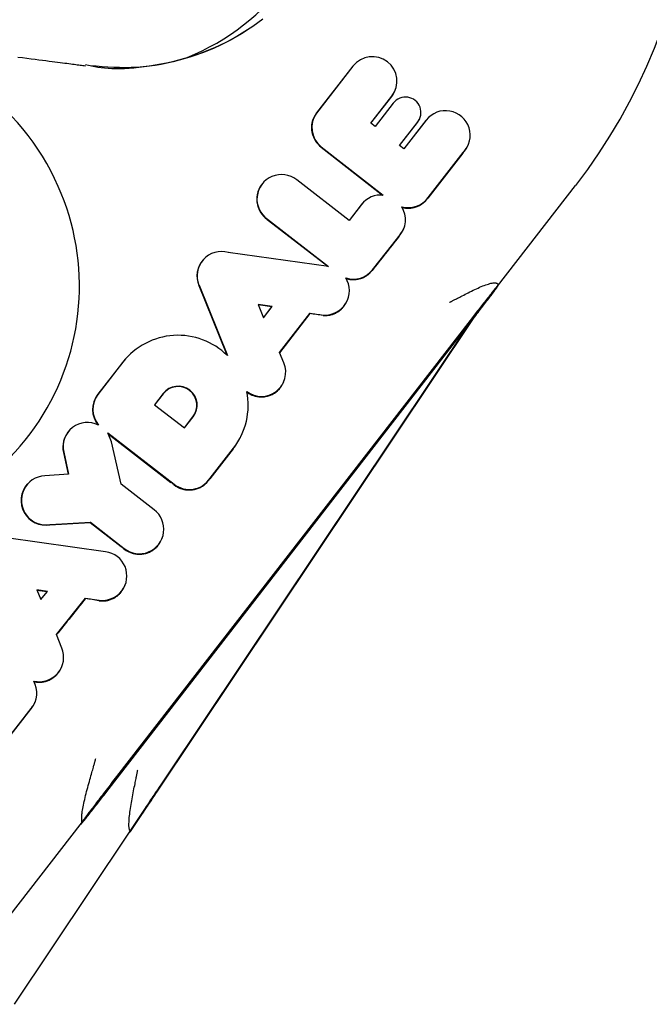
# Model space of a CAD drawing. Extents: x -4311 to 15690, y -4280 to 5346.
# Drawn here: x -2648 to -2630, y -3119 to -3090 of the extents above; entities that cross this region are included whole.
import ezdxf

# ---------------------------------------------------------------- set-up
doc = ezdxf.new("R2010")
doc.units = 0

msp = doc.modelspace()

# ---------------------------------------------------------------- linework, layer by layer
at = {"color": 7, "linetype": 'Continuous'}
for p, q in [((-2638.524, -3091.6), (-2639.587, -3092.968)), ((-2638.517, -3091.592), (-2639.58, -3092.96)), ((-2638.494, -3091.564), (-2638.524, -3091.6)), ((-2638.487, -3091.556), (-2638.494, -3091.564)), ((-2637.286, -3092.318), (-2637.282, -3092.309)), ((-2637.994, -3093.268), (-2637.378, -3092.475)), ((-2637.992, -3093.27), (-2637.382, -3092.485)), ((-2637.336, -3092.675), (-2637.871, -3093.363)), ((-2637.343, -3092.682), (-2637.871, -3093.363)), ((-2637.324, -3092.66), (-2637.343, -3092.682)), ((-2637.317, -3092.652), (-2637.324, -3092.66)), ((-2636.371, -3093.176), (-2637.025, -3094.018)), ((-2636.634, -3093.256), (-2636.561, -3093.136)), ((-2636.561, -3093.136), (-2636.557, -3093.127)), ((-2636.348, -3093.148), (-2636.378, -3093.184)), ((-2636.341, -3093.14), (-2636.348, -3093.148)), ((-2637.871, -3093.363), (-2637.994, -3093.268)), ((-2637.153, -3093.92), (-2636.63, -3093.246)), ((-2637.151, -3093.922), (-2636.634, -3093.256)), ((-2636.378, -3093.184), (-2637.026, -3094.018)), ((-2636.63, -3093.246), (-2636.634, -3093.256)), ((-2639.451, -3093.967), (-2637.652, -3095.372)), ((-2639.445, -3093.957), (-2637.63, -3095.374)), ((-2637.025, -3094.018), (-2637.153, -3093.92)), ((-2635.2, -3094.017), (-2635.195, -3094.009)), ((-2635.14, -3093.903), (-2635.136, -3093.893)), ((-2635.299, -3094.142), (-2636.324, -3095.462)), ((-2636.315, -3095.444), (-2635.289, -3094.124)), ((-2635.299, -3094.142), (-2635.294, -3094.134)), ((-2635.289, -3094.124), (-2635.294, -3094.134)), ((-2641.148, -3095.011), (-2641.155, -3095.019)), ((-2638.632, -3096.114), (-2640.165, -3094.926)), ((-2634.281, -3098.044), (-2631.997, -3095.096)), ((-2636.324, -3095.462), (-2636.319, -3095.454)), ((-2636.315, -3095.444), (-2636.319, -3095.454)), ((-2638.269, -3095.647), (-2638.632, -3096.114)), ((-2638.276, -3095.654), (-2638.632, -3096.113)), ((-2638.246, -3095.618), (-2638.276, -3095.654)), ((-2638.239, -3095.61), (-2638.246, -3095.618)), ((-2641.018, -3096.076), (-2641.025, -3096.087)), ((-2641.025, -3096.087), (-2639.255, -3097.459)), ((-2641.018, -3096.076), (-2639.231, -3097.462)), ((-2637.946, -3097.57), (-2637.17, -3096.582)), ((-2637.942, -3097.56), (-2637.166, -3096.572)), ((-2637.176, -3096.591), (-2637.105, -3096.483)), ((-2637.176, -3096.591), (-2637.17, -3096.582)), ((-2637.166, -3096.572), (-2637.17, -3096.582)), ((-2637.097, -3096.488), (-2637.092, -3096.479)), ((-2637.038, -3096.373), (-2637.034, -3096.363)), ((-2639.231, -3097.462), (-2642.167, -3097.053)), ((-2642.9, -3097.266), (-2642.907, -3097.274)), ((-2634.281, -3098.043), (-2646.467, -3113.77)), ((-2643.033, -3098.023), (-2642.213, -3100.057)), ((-2643.026, -3098.013), (-2642.194, -3100.075)), ((-2634.307, -3098.086), (-2634.281, -3098.043)), ((-2634.279, -3098.04), (-2634.252, -3097.997)), ((-2634.277, -3097.978), (-2634.252, -3097.997)), ((-2641.298, -3098.578), (-2641.141, -3098.968)), ((-2640.883, -3098.636), (-2641.298, -3098.578)), ((-2640.891, -3098.646), (-2641.293, -3098.59)), ((-2641.141, -3098.968), (-2640.883, -3098.636)), ((-2641.141, -3098.967), (-2640.891, -3098.646)), ((-2640.883, -3098.636), (-2640.891, -3098.646)), ((-2638.741, -3098.569), (-2638.736, -3098.562)), ((-2638.681, -3098.455), (-2638.677, -3098.446)), ((-2639.779, -3098.844), (-2640.67, -3099.991)), ((-2640.666, -3099.981), (-2639.774, -3098.832)), ((-2640.665, -3099.984), (-2639.778, -3098.843)), ((-2639.779, -3098.844), (-2639.778, -3098.843)), ((-2639.774, -3098.832), (-2639.778, -3098.843)), ((-2639.774, -3098.832), (-2639.386, -3098.886)), ((-2639.393, -3098.9), (-2639.391, -3098.897)), ((-2639.386, -3098.886), (-2639.391, -3098.897)), ((-2648.428, -3119.082), (-2635.094, -3099.126)), ((-2635.083, -3099.043), (-2645.439, -3112.408)), ((-2635.07, -3099.09), (-2645.046, -3114.02)), ((-2644.26, -3112.865), (-2634.985, -3098.984)), ((-2645.661, -3112.763), (-2635.304, -3099.398)), ((-2635.205, -3099.27), (-2644.165, -3112.679)), ((-2640.539, -3100.288), (-2640.666, -3099.981)), ((-2645.262, -3100.277), (-2645.993, -3101.218)), ((-2645.255, -3100.269), (-2645.986, -3101.21)), ((-2645.177, -3100.174), (-2645.262, -3100.277)), ((-2645.17, -3100.166), (-2645.177, -3100.174)), ((-2640.601, -3100.954), (-2640.596, -3100.947)), ((-2640.542, -3100.841), (-2640.538, -3100.831)), ((-2644.072, -3101.186), (-2644.33, -3101.517)), ((-2644.077, -3101.195), (-2644.328, -3101.519)), ((-2644.33, -3101.517), (-2643.454, -3102.196)), ((-2643.454, -3102.196), (-2643.197, -3101.866)), ((-2643.454, -3102.195), (-2643.203, -3101.874)), ((-2646.826, -3102.274), (-2646.833, -3102.282)), ((-2645.698, -3102.34), (-2643.757, -3103.844)), ((-2645.584, -3102.599), (-2645.698, -3102.34)), ((-2645.688, -3102.363), (-2643.847, -3103.789)), ((-2641.743, -3102.32), (-2641.739, -3102.31)), ((-2645.308, -3103.843), (-2645.584, -3102.599)), ((-2641.91, -3102.64), (-2641.899, -3102.622)), ((-2646.996, -3102.915), (-2646.853, -3103.554)), ((-2646.988, -3102.906), (-2646.844, -3103.554)), ((-2642.026, -3102.804), (-2642.711, -3103.682)), ((-2642.702, -3103.664), (-2642.017, -3102.787)), ((-2646.844, -3103.554), (-2647.54, -3103.597)), ((-2648.049, -3103.837), (-2648.056, -3103.845)), ((-2644.343, -3104.591), (-2645.308, -3103.843)), ((-2642.711, -3103.682), (-2642.706, -3103.674)), ((-2642.702, -3103.664), (-2642.706, -3103.674)), ((-2647.392, -3105.033), (-2646.213, -3104.97)), ((-2647.387, -3105.022), (-2646.207, -3104.96)), ((-2646.207, -3104.96), (-2646.213, -3104.97)), ((-2646.213, -3104.97), (-2645.306, -3105.673)), ((-2646.207, -3104.96), (-2645.219, -3105.725)), ((-2647.387, -3105.022), (-2647.392, -3105.033)), ((-2645.762, -3105.821), (-2648.661, -3105.416)), ((-2644.172, -3105.562), (-2644.167, -3105.555)), ((-2644.112, -3105.448), (-2644.108, -3105.439)), ((-2647.467, -3106.987), (-2647.776, -3106.943)), ((-2647.776, -3106.943), (-2647.659, -3107.226)), ((-2647.476, -3106.997), (-2647.771, -3106.955)), ((-2647.659, -3107.226), (-2647.467, -3106.987)), ((-2647.659, -3107.226), (-2647.476, -3106.997)), ((-2647.467, -3106.987), (-2647.476, -3106.997)), ((-2645.255, -3106.93), (-2645.251, -3106.923)), ((-2645.196, -3106.817), (-2645.192, -3106.807)), ((-2650.181, -3118.563), (-2641.293, -3107.092)), ((-2647.203, -3108.252), (-2646.347, -3107.182)), ((-2646.347, -3107.182), (-2646.352, -3107.192)), ((-2646.352, -3107.193), (-2646.352, -3107.192)), ((-2646.347, -3107.182), (-2645.954, -3107.242)), ((-2647.044, -3108.645), (-2647.203, -3108.252)), ((-2647.11, -3109.315), (-2647.103, -3109.304)), ((-2647.048, -3109.198), (-2647.044, -3109.188)), ((-2648.76, -3111.476), (-2647.948, -3110.431)), ((-2648.751, -3111.458), (-2647.939, -3110.413)), ((-2647.948, -3110.431), (-2647.902, -3110.351)), ((-2647.948, -3110.431), (-2647.943, -3110.423)), ((-2647.939, -3110.413), (-2647.943, -3110.423)), ((-2647.895, -3110.356), (-2647.89, -3110.349)), ((-2647.835, -3110.242), (-2647.831, -3110.233)), ((-2646.467, -3113.77), (-2646.491, -3113.809)), ((-2646.436, -3113.721), (-2646.461, -3113.76)), ((-2645.058, -3114.039), (-2645.056, -3114.041)), ((-2645.046, -3114.021), (-2645.056, -3114.041)), ((-2645.033, -3113.994), (-2645.043, -3114.015))]:
    msp.add_line(p, q, dxfattribs=at)
for points in [[(-2641.158, -3090.218), (-2641.303, -3090.327), (-2641.452, -3090.433), (-2641.605, -3090.535), (-2641.761, -3090.634), (-2641.92, -3090.729), (-2642.081, -3090.819), (-2642.245, -3090.905), (-2642.412, -3090.987), (-2642.58, -3091.064), (-2642.751, -3091.136), (-2642.923, -3091.203), (-2643.098, -3091.265), (-2643.273, -3091.323), (-2643.45, -3091.375), (-2643.626, -3091.423), (-2643.801, -3091.466), (-2643.974, -3091.505), (-2644.145, -3091.539), (-2644.312, -3091.569), (-2644.475, -3091.596), (-2644.633, -3091.618), (-2644.785, -3091.637), (-2644.932, -3091.652), (-2645.073, -3091.663), (-2645.209, -3091.671), (-2645.338, -3091.675), (-2645.461, -3091.676), (-2645.578, -3091.672), (-2645.688, -3091.666), (-2645.793, -3091.656), (-2645.892, -3091.644), (-2645.988, -3091.63), (-2646.081, -3091.613), (-2646.171, -3091.596), (-2646.259, -3091.577), (-2646.347, -3091.559)], [(-2641.156, -3090.219), (-2641.301, -3090.326), (-2641.449, -3090.431), (-2641.602, -3090.533), (-2641.757, -3090.631), (-2641.915, -3090.725), (-2642.076, -3090.816), (-2642.24, -3090.901), (-2642.406, -3090.982), (-2642.574, -3091.059), (-2642.744, -3091.131), (-2642.915, -3091.198), (-2643.087, -3091.261), (-2643.261, -3091.32), (-2643.435, -3091.374), (-2643.61, -3091.424), (-2643.785, -3091.469), (-2643.96, -3091.509), (-2644.136, -3091.544), (-2644.311, -3091.574), (-2644.486, -3091.599), (-2644.66, -3091.618), (-2644.834, -3091.631), (-2645.008, -3091.639), (-2645.18, -3091.641), (-2645.352, -3091.639), (-2645.524, -3091.633), (-2645.695, -3091.624), (-2645.866, -3091.613), (-2646.037, -3091.6), (-2646.208, -3091.587)], [(-2648.334, -3091.329), (-2648.197, -3091.346), (-2648.066, -3091.362), (-2647.942, -3091.378), (-2647.825, -3091.393), (-2647.713, -3091.407), (-2647.608, -3091.42), (-2647.509, -3091.432), (-2647.415, -3091.444), (-2647.327, -3091.456), (-2647.244, -3091.467), (-2647.166, -3091.477), (-2647.092, -3091.486), (-2647.022, -3091.495), (-2646.957, -3091.504), (-2646.895, -3091.512), (-2646.837, -3091.52), (-2646.782, -3091.527), (-2646.73, -3091.534), (-2646.681, -3091.54), (-2646.635, -3091.547), (-2646.59, -3091.553), (-2646.548, -3091.558), (-2646.507, -3091.564), (-2646.467, -3091.569), (-2646.428, -3091.575), (-2646.39, -3091.58), (-2646.353, -3091.585)], [(-2639.617, -3093.027), (-2639.63, -3093.048), (-2639.643, -3093.07), (-2639.655, -3093.092), (-2639.667, -3093.114), (-2639.678, -3093.137), (-2639.689, -3093.16), (-2639.698, -3093.184), (-2639.707, -3093.208), (-2639.714, -3093.234), (-2639.72, -3093.26), (-2639.724, -3093.286), (-2639.728, -3093.313), (-2639.731, -3093.34), (-2639.732, -3093.367), (-2639.732, -3093.395), (-2639.732, -3093.422), (-2639.73, -3093.449), (-2639.728, -3093.476), (-2639.724, -3093.502), (-2639.72, -3093.528), (-2639.715, -3093.553), (-2639.709, -3093.578), (-2639.702, -3093.602), (-2639.694, -3093.625), (-2639.686, -3093.647), (-2639.677, -3093.669), (-2639.667, -3093.69), (-2639.657, -3093.71), (-2639.647, -3093.73), (-2639.636, -3093.75), (-2639.625, -3093.77), (-2639.614, -3093.789)], [(-2635.299, -3094.142), (-2635.293, -3094.136), (-2635.287, -3094.13), (-2635.282, -3094.124), (-2635.276, -3094.118), (-2635.27, -3094.112), (-2635.265, -3094.105), (-2635.259, -3094.097), (-2635.253, -3094.089), (-2635.248, -3094.081), (-2635.242, -3094.072), (-2635.236, -3094.063), (-2635.231, -3094.053), (-2635.225, -3094.043), (-2635.22, -3094.033), (-2635.214, -3094.022), (-2635.208, -3094.012)], [(-2635.294, -3094.134), (-2635.19, -3094.002), (-2635.14, -3093.903)], [(-2637.09, -3095.728), (-2637.074, -3095.732), (-2637.059, -3095.735), (-2637.043, -3095.739), (-2637.027, -3095.742), (-2637.011, -3095.746), (-2636.993, -3095.748), (-2636.975, -3095.751), (-2636.957, -3095.753), (-2636.937, -3095.755), (-2636.916, -3095.756), (-2636.894, -3095.756), (-2636.871, -3095.756), (-2636.848, -3095.755), (-2636.824, -3095.753), (-2636.799, -3095.75), (-2636.773, -3095.745), (-2636.747, -3095.74), (-2636.72, -3095.733), (-2636.693, -3095.725), (-2636.666, -3095.717), (-2636.639, -3095.707), (-2636.613, -3095.697), (-2636.588, -3095.685), (-2636.564, -3095.673), (-2636.541, -3095.661), (-2636.519, -3095.648), (-2636.498, -3095.635), (-2636.479, -3095.621), (-2636.461, -3095.607), (-2636.444, -3095.593), (-2636.428, -3095.579), (-2636.413, -3095.566), (-2636.4, -3095.552), (-2636.387, -3095.539), (-2636.375, -3095.526), (-2636.364, -3095.513), (-2636.354, -3095.5), (-2636.344, -3095.487), (-2636.334, -3095.475), (-2636.324, -3095.462)], [(-2638.733, -3097.811), (-2638.716, -3097.815), (-2638.698, -3097.82), (-2638.681, -3097.825), (-2638.663, -3097.83), (-2638.645, -3097.834), (-2638.626, -3097.838), (-2638.606, -3097.841), (-2638.586, -3097.844), (-2638.564, -3097.846), (-2638.542, -3097.848), (-2638.519, -3097.849), (-2638.496, -3097.849), (-2638.471, -3097.848), (-2638.446, -3097.846), (-2638.42, -3097.844), (-2638.394, -3097.84), (-2638.367, -3097.834), (-2638.339, -3097.828), (-2638.312, -3097.821), (-2638.285, -3097.812), (-2638.258, -3097.803), (-2638.232, -3097.793), (-2638.207, -3097.783), (-2638.183, -3097.771), (-2638.16, -3097.759), (-2638.139, -3097.747), (-2638.118, -3097.734), (-2638.099, -3097.721), (-2638.082, -3097.708), (-2638.065, -3097.695), (-2638.05, -3097.682), (-2638.036, -3097.67), (-2638.023, -3097.657), (-2638.011, -3097.646), (-2638, -3097.634), (-2637.989, -3097.622), (-2637.979, -3097.611), (-2637.97, -3097.6), (-2637.961, -3097.589), (-2637.952, -3097.578)], [(-2635.693, -3098.519), (-2635.682, -3098.513), (-2635.67, -3098.507), (-2635.658, -3098.501), (-2635.645, -3098.494), (-2635.632, -3098.488), (-2635.618, -3098.48), (-2635.603, -3098.473), (-2635.587, -3098.464), (-2635.569, -3098.455), (-2635.55, -3098.445), (-2635.529, -3098.435), (-2635.507, -3098.423), (-2635.481, -3098.41), (-2635.454, -3098.395), (-2635.424, -3098.38), (-2635.39, -3098.362), (-2635.354, -3098.343), (-2635.315, -3098.323), (-2635.274, -3098.302), (-2635.23, -3098.279), (-2635.185, -3098.256), (-2635.139, -3098.233), (-2635.092, -3098.209), (-2635.044, -3098.185), (-2634.996, -3098.162), (-2634.949, -3098.139), (-2634.901, -3098.117), (-2634.854, -3098.095), (-2634.807, -3098.074), (-2634.761, -3098.055), (-2634.716, -3098.036), (-2634.672, -3098.019), (-2634.629, -3098.004), (-2634.588, -3097.99), (-2634.548, -3097.978), (-2634.511, -3097.967), (-2634.476, -3097.958), (-2634.444, -3097.952), (-2634.415, -3097.947), (-2634.389, -3097.944), (-2634.367, -3097.944), (-2634.348, -3097.945), (-2634.332, -3097.948), (-2634.318, -3097.952), (-2634.306, -3097.958), (-2634.296, -3097.964), (-2634.286, -3097.971), (-2634.277, -3097.978)], [(-2635.304, -3099.398), (-2635.266, -3099.348), (-2635.227, -3099.298), (-2635.188, -3099.247), (-2635.149, -3099.197), (-2635.111, -3099.148), (-2635.073, -3099.098), (-2635.035, -3099.049), (-2634.997, -3099), (-2634.96, -3098.952), (-2634.923, -3098.904), (-2634.887, -3098.856), (-2634.851, -3098.81), (-2634.816, -3098.764), (-2634.782, -3098.719), (-2634.748, -3098.675), (-2634.715, -3098.632), (-2634.684, -3098.591), (-2634.653, -3098.55), (-2634.623, -3098.511), (-2634.595, -3098.473), (-2634.567, -3098.437), (-2634.541, -3098.403), (-2634.517, -3098.37), (-2634.493, -3098.339), (-2634.472, -3098.31), (-2634.451, -3098.283), (-2634.432, -3098.258), (-2634.415, -3098.235), (-2634.399, -3098.214), (-2634.385, -3098.194), (-2634.372, -3098.177), (-2634.361, -3098.161), (-2634.351, -3098.147), (-2634.342, -3098.135), (-2634.335, -3098.125), (-2634.328, -3098.116), (-2634.322, -3098.107), (-2634.317, -3098.1), (-2634.312, -3098.093), (-2634.308, -3098.086)], [(-2634.252, -3097.997), (-2634.252, -3097.996), (-2634.253, -3097.996), (-2634.254, -3097.996), (-2634.256, -3097.998), (-2634.259, -3098), (-2634.263, -3098.005), (-2634.269, -3098.011), (-2634.276, -3098.02), (-2634.286, -3098.031), (-2634.297, -3098.044), (-2634.31, -3098.061), (-2634.325, -3098.079), (-2634.342, -3098.099), (-2634.36, -3098.122), (-2634.379, -3098.146), (-2634.4, -3098.172), (-2634.423, -3098.2), (-2634.446, -3098.23), (-2634.471, -3098.261), (-2634.496, -3098.293), (-2634.522, -3098.326), (-2634.549, -3098.36), (-2634.577, -3098.396), (-2634.606, -3098.432), (-2634.635, -3098.469), (-2634.664, -3098.506), (-2634.694, -3098.544), (-2634.724, -3098.583), (-2634.754, -3098.621), (-2634.785, -3098.66), (-2634.815, -3098.699), (-2634.845, -3098.738), (-2634.875, -3098.776), (-2634.905, -3098.815), (-2634.935, -3098.853), (-2634.965, -3098.891), (-2634.994, -3098.929), (-2635.024, -3098.967), (-2635.053, -3099.005), (-2635.083, -3099.043)], [(-2639.393, -3098.9), (-2639.369, -3098.9), (-2639.345, -3098.9), (-2639.32, -3098.9), (-2639.296, -3098.899), (-2639.271, -3098.897), (-2639.246, -3098.895), (-2639.222, -3098.892), (-2639.197, -3098.888), (-2639.171, -3098.883), (-2639.146, -3098.876), (-2639.121, -3098.868), (-2639.096, -3098.86), (-2639.071, -3098.85), (-2639.047, -3098.84), (-2639.022, -3098.828), (-2638.999, -3098.816), (-2638.976, -3098.803), (-2638.954, -3098.79), (-2638.932, -3098.776), (-2638.912, -3098.762), (-2638.892, -3098.747), (-2638.874, -3098.731), (-2638.856, -3098.716), (-2638.841, -3098.7), (-2638.826, -3098.683), (-2638.813, -3098.667), (-2638.801, -3098.65), (-2638.789, -3098.633), (-2638.778, -3098.616), (-2638.768, -3098.599), (-2638.759, -3098.582), (-2638.749, -3098.564)], [(-2641.631, -3101.138), (-2641.616, -3101.149), (-2641.6, -3101.16), (-2641.583, -3101.17), (-2641.567, -3101.181), (-2641.549, -3101.191), (-2641.532, -3101.201), (-2641.513, -3101.211), (-2641.494, -3101.221), (-2641.474, -3101.23), (-2641.452, -3101.238), (-2641.43, -3101.247), (-2641.407, -3101.254), (-2641.383, -3101.261), (-2641.358, -3101.267), (-2641.332, -3101.273), (-2641.306, -3101.277), (-2641.278, -3101.28), (-2641.25, -3101.283), (-2641.222, -3101.284), (-2641.193, -3101.285), (-2641.163, -3101.284), (-2641.134, -3101.282), (-2641.104, -3101.279), (-2641.075, -3101.274), (-2641.046, -3101.268), (-2641.017, -3101.261), (-2640.989, -3101.253), (-2640.961, -3101.244), (-2640.934, -3101.234), (-2640.908, -3101.223), (-2640.882, -3101.211), (-2640.857, -3101.199), (-2640.833, -3101.186), (-2640.81, -3101.172), (-2640.789, -3101.158), (-2640.768, -3101.143), (-2640.749, -3101.128), (-2640.73, -3101.113), (-2640.713, -3101.098), (-2640.698, -3101.082), (-2640.684, -3101.066), (-2640.671, -3101.049), (-2640.659, -3101.033), (-2640.648, -3101.016), (-2640.638, -3100.999), (-2640.628, -3100.983), (-2640.618, -3100.966), (-2640.609, -3100.949)], [(-2642.026, -3102.804), (-2642.016, -3102.793), (-2642.006, -3102.781), (-2641.997, -3102.769), (-2641.987, -3102.758), (-2641.978, -3102.746), (-2641.97, -3102.735), (-2641.962, -3102.724), (-2641.954, -3102.712), (-2641.948, -3102.701), (-2641.941, -3102.69), (-2641.936, -3102.679), (-2641.93, -3102.669), (-2641.925, -3102.658), (-2641.921, -3102.647), (-2641.916, -3102.637), (-2641.912, -3102.626)], [(-2643.763, -3103.854), (-2643.746, -3103.866), (-2643.728, -3103.879), (-2643.711, -3103.891), (-2643.693, -3103.903), (-2643.674, -3103.914), (-2643.655, -3103.925), (-2643.635, -3103.936), (-2643.614, -3103.947), (-2643.593, -3103.957), (-2643.57, -3103.966), (-2643.547, -3103.974), (-2643.523, -3103.982), (-2643.498, -3103.99), (-2643.472, -3103.996), (-2643.445, -3104.001), (-2643.418, -3104.006), (-2643.39, -3104.009), (-2643.362, -3104.012), (-2643.333, -3104.013), (-2643.303, -3104.013), (-2643.274, -3104.012), (-2643.244, -3104.01), (-2643.214, -3104.007), (-2643.185, -3104.002), (-2643.155, -3103.996), (-2643.126, -3103.989), (-2643.098, -3103.981), (-2643.07, -3103.971), (-2643.042, -3103.961), (-2643.016, -3103.95), (-2642.99, -3103.938), (-2642.965, -3103.925), (-2642.942, -3103.912), (-2642.92, -3103.898), (-2642.898, -3103.883), (-2642.878, -3103.868), (-2642.859, -3103.853), (-2642.841, -3103.838), (-2642.825, -3103.822), (-2642.809, -3103.806), (-2642.794, -3103.791), (-2642.781, -3103.775), (-2642.768, -3103.759), (-2642.756, -3103.744), (-2642.744, -3103.728), (-2642.733, -3103.713), (-2642.722, -3103.697), (-2642.711, -3103.682)], [(-2645.226, -3105.735), (-2645.208, -3105.748), (-2645.19, -3105.76), (-2645.172, -3105.772), (-2645.154, -3105.784), (-2645.135, -3105.796), (-2645.116, -3105.807), (-2645.096, -3105.818), (-2645.075, -3105.829), (-2645.053, -3105.839), (-2645.03, -3105.848), (-2645.007, -3105.857), (-2644.982, -3105.865), (-2644.957, -3105.872), (-2644.931, -3105.878), (-2644.904, -3105.883), (-2644.877, -3105.888), (-2644.849, -3105.891), (-2644.82, -3105.893), (-2644.791, -3105.895), (-2644.762, -3105.895), (-2644.732, -3105.894), (-2644.703, -3105.892), (-2644.673, -3105.888), (-2644.643, -3105.883), (-2644.614, -3105.877), (-2644.585, -3105.87), (-2644.557, -3105.861), (-2644.529, -3105.852), (-2644.502, -3105.841), (-2644.475, -3105.83), (-2644.45, -3105.818), (-2644.425, -3105.805), (-2644.401, -3105.792), (-2644.378, -3105.778), (-2644.357, -3105.764), (-2644.336, -3105.75), (-2644.317, -3105.735), (-2644.299, -3105.719), (-2644.282, -3105.704), (-2644.267, -3105.688), (-2644.253, -3105.672), (-2644.24, -3105.656), (-2644.228, -3105.64), (-2644.218, -3105.623), (-2644.208, -3105.607), (-2644.198, -3105.59), (-2644.189, -3105.574), (-2644.18, -3105.557)], [(-2645.961, -3107.255), (-2645.95, -3107.257), (-2645.939, -3107.258), (-2645.928, -3107.26), (-2645.916, -3107.261), (-2645.903, -3107.262), (-2645.89, -3107.263), (-2645.876, -3107.264), (-2645.86, -3107.264), (-2645.843, -3107.265), (-2645.826, -3107.265), (-2645.807, -3107.264), (-2645.786, -3107.262), (-2645.765, -3107.26), (-2645.743, -3107.257), (-2645.72, -3107.253), (-2645.696, -3107.247), (-2645.671, -3107.241), (-2645.646, -3107.233), (-2645.62, -3107.223), (-2645.594, -3107.213), (-2645.568, -3107.202), (-2645.542, -3107.19), (-2645.517, -3107.178), (-2645.493, -3107.165), (-2645.47, -3107.151), (-2645.448, -3107.137), (-2645.427, -3107.123), (-2645.407, -3107.108), (-2645.389, -3107.094), (-2645.372, -3107.079), (-2645.356, -3107.064), (-2645.342, -3107.048), (-2645.329, -3107.033), (-2645.317, -3107.018), (-2645.306, -3107.002), (-2645.297, -3106.987), (-2645.288, -3106.972), (-2645.279, -3106.956), (-2645.271, -3106.941), (-2645.263, -3106.926)], [(-2647.871, -3109.625), (-2647.855, -3109.628), (-2647.839, -3109.631), (-2647.822, -3109.634), (-2647.805, -3109.637), (-2647.788, -3109.64), (-2647.77, -3109.642), (-2647.751, -3109.644), (-2647.732, -3109.645), (-2647.711, -3109.646), (-2647.69, -3109.646), (-2647.668, -3109.645), (-2647.645, -3109.644), (-2647.621, -3109.641), (-2647.597, -3109.638), (-2647.572, -3109.633), (-2647.546, -3109.627), (-2647.52, -3109.62), (-2647.494, -3109.612), (-2647.467, -3109.603), (-2647.441, -3109.592), (-2647.415, -3109.581), (-2647.389, -3109.569), (-2647.365, -3109.556), (-2647.341, -3109.543), (-2647.318, -3109.53), (-2647.296, -3109.516), (-2647.275, -3109.501), (-2647.256, -3109.487), (-2647.237, -3109.472), (-2647.221, -3109.457), (-2647.205, -3109.442), (-2647.191, -3109.427), (-2647.178, -3109.412), (-2647.167, -3109.397), (-2647.157, -3109.382), (-2647.147, -3109.367), (-2647.138, -3109.352), (-2647.13, -3109.337), (-2647.123, -3109.322), (-2647.115, -3109.307)], [(-2647.943, -3110.423), (-2647.882, -3110.336), (-2647.835, -3110.242)], [(-2646.46, -3113.702), (-2646.461, -3113.684), (-2646.462, -3113.665), (-2646.462, -3113.646), (-2646.462, -3113.625), (-2646.462, -3113.602), (-2646.46, -3113.576), (-2646.458, -3113.548), (-2646.454, -3113.515), (-2646.45, -3113.479), (-2646.444, -3113.438), (-2646.437, -3113.394), (-2646.429, -3113.348), (-2646.42, -3113.298), (-2646.41, -3113.247), (-2646.399, -3113.193), (-2646.387, -3113.138), (-2646.374, -3113.082), (-2646.361, -3113.025), (-2646.347, -3112.967), (-2646.332, -3112.908), (-2646.317, -3112.85), (-2646.301, -3112.79), (-2646.286, -3112.731), (-2646.27, -3112.672), (-2646.254, -3112.614), (-2646.237, -3112.556), (-2646.222, -3112.499), (-2646.206, -3112.444), (-2646.191, -3112.391), (-2646.177, -3112.341), (-2646.163, -3112.293), (-2646.151, -3112.249), (-2646.139, -3112.209), (-2646.129, -3112.172), (-2646.12, -3112.139), (-2646.111, -3112.109), (-2646.103, -3112.081), (-2646.096, -3112.056), (-2646.09, -3112.033), (-2646.084, -3112.012), (-2646.079, -3111.992), (-2646.074, -3111.974), (-2646.069, -3111.957), (-2646.065, -3111.941), (-2646.061, -3111.926), (-2646.057, -3111.912), (-2646.053, -3111.898), (-2646.05, -3111.884)], [(-2645.058, -3113.977), (-2645.062, -3113.962), (-2645.066, -3113.947), (-2645.069, -3113.931), (-2645.072, -3113.913), (-2645.075, -3113.893), (-2645.077, -3113.87), (-2645.078, -3113.844), (-2645.078, -3113.814), (-2645.078, -3113.78), (-2645.076, -3113.743), (-2645.074, -3113.701), (-2645.071, -3113.657), (-2645.067, -3113.61), (-2645.062, -3113.56), (-2645.056, -3113.509), (-2645.05, -3113.456), (-2645.042, -3113.401), (-2645.034, -3113.345), (-2645.025, -3113.289), (-2645.016, -3113.232), (-2645.006, -3113.174), (-2644.996, -3113.116), (-2644.985, -3113.058), (-2644.974, -3112.999), (-2644.963, -3112.941), (-2644.952, -3112.884), (-2644.941, -3112.828), (-2644.93, -3112.773), (-2644.92, -3112.721), (-2644.91, -3112.671), (-2644.9, -3112.623), (-2644.891, -3112.58), (-2644.883, -3112.54), (-2644.876, -3112.503), (-2644.869, -3112.47), (-2644.863, -3112.44), (-2644.858, -3112.412), (-2644.853, -3112.387), (-2644.848, -3112.364), (-2644.844, -3112.343), (-2644.841, -3112.324), (-2644.837, -3112.306), (-2644.834, -3112.289), (-2644.831, -3112.273), (-2644.828, -3112.258), (-2644.825, -3112.244), (-2644.823, -3112.23), (-2644.82, -3112.216)], [(-2645.439, -3112.408), (-2645.478, -3112.459), (-2645.517, -3112.509), (-2645.555, -3112.559), (-2645.594, -3112.609), (-2645.632, -3112.659), (-2645.671, -3112.708), (-2645.709, -3112.757), (-2645.746, -3112.806), (-2645.783, -3112.855), (-2645.82, -3112.903), (-2645.857, -3112.95), (-2645.892, -3112.997), (-2645.927, -3113.042), (-2645.962, -3113.087), (-2645.995, -3113.131), (-2646.028, -3113.174), (-2646.06, -3113.216), (-2646.091, -3113.256), (-2646.12, -3113.295), (-2646.149, -3113.333), (-2646.176, -3113.369), (-2646.202, -3113.403), (-2646.227, -3113.436), (-2646.25, -3113.467), (-2646.272, -3113.496), (-2646.292, -3113.523), (-2646.311, -3113.548), (-2646.328, -3113.572), (-2646.344, -3113.593), (-2646.359, -3113.612), (-2646.371, -3113.63), (-2646.383, -3113.645), (-2646.393, -3113.659), (-2646.401, -3113.671), (-2646.409, -3113.681), (-2646.415, -3113.691), (-2646.421, -3113.699), (-2646.426, -3113.707), (-2646.431, -3113.714), (-2646.436, -3113.721)], [(-2646.491, -3113.809), (-2646.491, -3113.81), (-2646.49, -3113.81), (-2646.489, -3113.81), (-2646.487, -3113.809), (-2646.485, -3113.806), (-2646.48, -3113.802), (-2646.475, -3113.795), (-2646.467, -3113.787), (-2646.458, -3113.776), (-2646.447, -3113.762), (-2646.433, -3113.746), (-2646.418, -3113.728), (-2646.402, -3113.707), (-2646.384, -3113.685), (-2646.364, -3113.66), (-2646.343, -3113.634), (-2646.321, -3113.606), (-2646.297, -3113.577), (-2646.273, -3113.546), (-2646.247, -3113.514), (-2646.221, -3113.48), (-2646.194, -3113.446), (-2646.166, -3113.411), (-2646.138, -3113.375), (-2646.109, -3113.338), (-2646.079, -3113.3), (-2646.049, -3113.262), (-2646.019, -3113.224), (-2645.989, -3113.185), (-2645.959, -3113.146), (-2645.928, -3113.107), (-2645.898, -3113.069), (-2645.868, -3113.03), (-2645.838, -3112.992), (-2645.808, -3112.953), (-2645.779, -3112.915), (-2645.749, -3112.877), (-2645.72, -3112.839), (-2645.69, -3112.801), (-2645.661, -3112.763)], [(-2644.165, -3112.679), (-2644.2, -3112.732), (-2644.235, -3112.784), (-2644.27, -3112.837), (-2644.305, -3112.889), (-2644.34, -3112.941), (-2644.374, -3112.993), (-2644.408, -3113.044), (-2644.442, -3113.095), (-2644.476, -3113.145), (-2644.508, -3113.195), (-2644.541, -3113.243), (-2644.573, -3113.291), (-2644.604, -3113.338), (-2644.634, -3113.384), (-2644.664, -3113.429), (-2644.692, -3113.472), (-2644.72, -3113.514), (-2644.747, -3113.555), (-2644.773, -3113.594), (-2644.798, -3113.632), (-2644.821, -3113.668), (-2644.844, -3113.702), (-2644.865, -3113.734), (-2644.885, -3113.764), (-2644.903, -3113.792), (-2644.92, -3113.819), (-2644.936, -3113.843), (-2644.951, -3113.865), (-2644.964, -3113.885), (-2644.975, -3113.903), (-2644.986, -3113.919), (-2644.995, -3113.933), (-2645.002, -3113.945), (-2645.009, -3113.956), (-2645.014, -3113.964), (-2645.019, -3113.972), (-2645.023, -3113.978), (-2645.026, -3113.984), (-2645.03, -3113.989), (-2645.033, -3113.994)], [(-2645.056, -3114.041), (-2645.054, -3114.039), (-2645.052, -3114.036), (-2645.049, -3114.033), (-2645.046, -3114.028), (-2645.042, -3114.023), (-2645.036, -3114.015), (-2645.03, -3114.006), (-2645.021, -3113.994), (-2645.011, -3113.979), (-2644.999, -3113.962), (-2644.986, -3113.942), (-2644.97, -3113.92), (-2644.954, -3113.896), (-2644.936, -3113.87), (-2644.917, -3113.842), (-2644.896, -3113.812), (-2644.875, -3113.78), (-2644.852, -3113.747), (-2644.829, -3113.712), (-2644.804, -3113.676), (-2644.779, -3113.639), (-2644.754, -3113.601), (-2644.727, -3113.562), (-2644.7, -3113.522), (-2644.673, -3113.482), (-2644.646, -3113.441), (-2644.618, -3113.399), (-2644.59, -3113.358), (-2644.562, -3113.316), (-2644.533, -3113.274), (-2644.505, -3113.232), (-2644.477, -3113.191), (-2644.45, -3113.149), (-2644.422, -3113.108), (-2644.395, -3113.067), (-2644.368, -3113.027), (-2644.341, -3112.986), (-2644.314, -3112.946), (-2644.287, -3112.906), (-2644.26, -3112.865)]]:
    msp.add_lwpolyline(points, dxfattribs=at)
for centre, radius, start, end in [((-2645.347, -3084.768), 16.879, 322.2895, 24.9132), ((-2645.996, -3084.86), 6.989, 292.0505, 56.2817), ((-2653.784, -3098.044), 7.251, 23.81, 147.8697), ((-2637.949, -3092.036), 0.72, 322.4797, 141.9835), ((-2637.946, -3092.046), 0.714, 322.1684, 337.6119), ((-2636.978, -3092.954), 0.454, 320.0632, 141.9939), ((-2639.012, -3093.398), 0.718, 143.1848, 212.9761), ((-2639.005, -3093.39), 0.718, 143.2523, 232.1771), ((-2635.804, -3093.619), 0.72, 315.567, 142.0144), ((-2639.005, -3093.395), 0.725, 212.8789, 232.0201), ((-2640.611, -3095.487), 0.717, 51.4812, 235.3743), ((-2653.718, -3098.045), 7.191, 269.2872, 24.0232), ((-2640.616, -3095.495), 0.719, 138.5339, 235.3619), ((-2637.703, -3096.087), 0.717, 84.1131, 142.1044), ((-2636.901, -3095.032), 0.719, 254.8903, 324.0372), ((-2636.896, -3095.023), 0.717, 254.5442, 324.0385), ((-2637.695, -3096.091), 0.716, 317.7026, 31.7345), ((-2637.698, -3096.101), 0.714, 317.6344, 337.6117), ((-2642.364, -3097.741), 0.716, 73.9753, 202.3659), ((-2642.37, -3097.749), 0.717, 138.4357, 202.4048), ((-2639.338, -3098.173), 0.715, 266.1597, 31.7732), ((-2638.506, -3097.115), 0.718, 251.7823, 321.7283), ((-2639.343, -3098.182), 0.717, 266.1572, 337.5555), ((-2643.639, -3101.533), 2.052, 45.2725, 141.9804), ((-2641.196, -3100.56), 0.711, 232.5723, 22.4748), ((-2641.202, -3100.566), 0.715, 233.0527, 337.4344), ((-2645.425, -3101.657), 0.718, 142.2651, 219.4482), ((-2645.419, -3101.648), 0.717, 142.2673, 220.0914), ((-2643.641, -3101.536), 0.553, 322.2983, 141.9843), ((-2643.635, -3101.527), 0.555, 322.2983, 141.9843), ((-2643.617, -3101.537), 2.031, 322.0116, 11.7044), ((-2646.29, -3102.749), 0.716, 63.23, 192.6609), ((-2646.298, -3102.757), 0.716, 138.4099, 192.7776), ((-2643.619, -3101.547), 2.028, 328.0002, 337.6118), ((-2647.513, -3104.321), 0.722, 138.6994, 279.6379), ((-2647.51, -3104.315), 0.718, 92.4018, 279.8514), ((-2643.316, -3103.289), 0.721, 231.6232, 327.7168), ((-2643.31, -3103.28), 0.719, 231.6226, 327.7239), ((-2644.772, -3105.165), 0.717, 231.3796, 53.2582), ((-2644.777, -3105.172), 0.72, 231.4588, 337.4452), ((-2645.856, -3106.532), 0.717, 262.132, 82.4676), ((-2645.859, -3106.542), 0.717, 261.9435, 337.5355), ((-2647.705, -3108.916), 0.715, 256.8829, 22.2611), ((-2647.711, -3108.923), 0.718, 258.7541, 337.5308), ((-2648.493, -3109.96), 0.716, 320.7198, 29.0951)]:
    msp.add_arc(centre, radius, start, end, dxfattribs=at)
for centre, major_axis, ratio, start_param, end_param in [((-2713.404, -3193.626), (352.213, 448.023), 0.000079, 1.352543, 1.3548), ((-2640.213, -3099.168), (4.575, -0.619), 0.082601, 1.401862, 1.486931), ((-2644.068, -3104.144), (3.159, -2.453), 0.103993, 1.555028, 1.581417), ((-2645.528, -3106.027), (3.159, -2.453), 0.103993, 1.555971, 1.581418), ((-2650.862, -3112.912), (164.862, 206.234), 0.000183, 1.543206, 1.548388), ((-2646.691, -3107.529), (4.527, -0.681), 0.083852, 1.421437, 1.508436), ((-2649.628, -3111.319), (3.162, -2.45), 0.104004, 0.023624, 0.135889), ((-2648.371, -3111.797), (3.326, -2.222), 0.051974, 0.019263, 0.131528)]:
    msp.add_ellipse(centre, major_axis=major_axis, ratio=ratio, start_param=start_param, end_param=end_param, dxfattribs=at)

doc.saveas('drawing.dxf')
